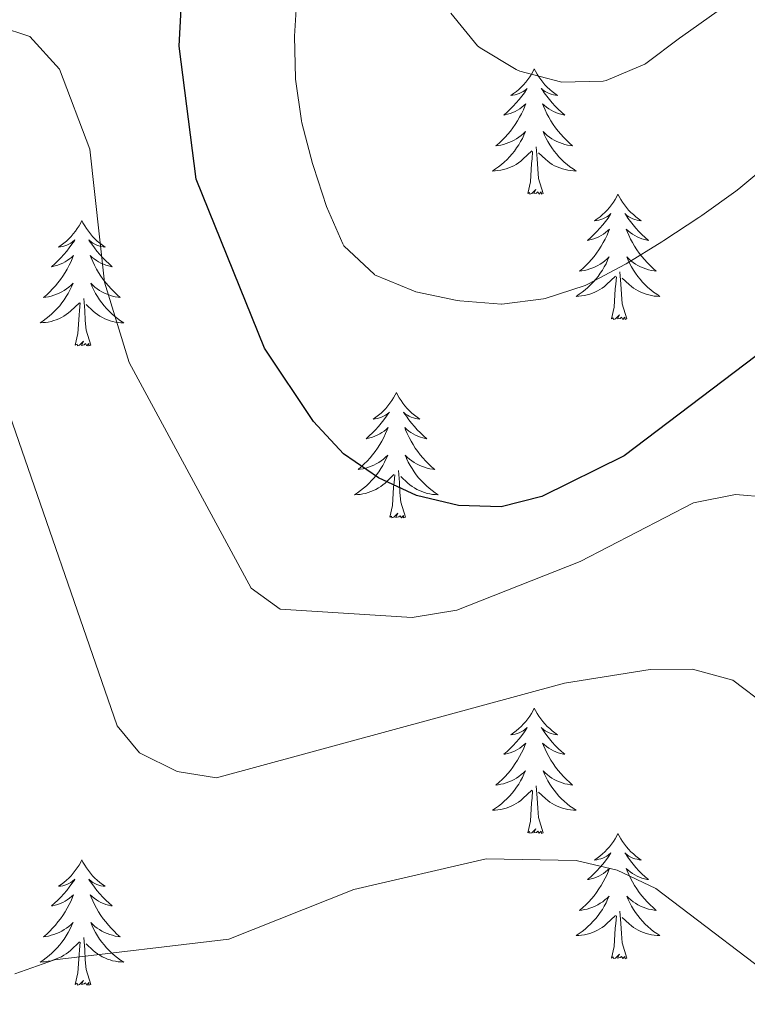
# Model space of a CAD drawing. Units: metres. Extents: x 597057 to 601554, y 4677818 to 4680851.
# Drawn here: x 600400 to 600469, y 4678566 to 4678659 of the extents above; entities that cross this region are included whole.
import ezdxf

# ---------------------------------------------------------------- set-up
doc = ezdxf.new("R2010")
doc.units = ezdxf.units.M
doc.header["$MEASUREMENT"] = 0
for name, color, linetype, lineweight in [('Level 36', 19, 'Continuous', 40), ('Level 4', 36, 'Continuous', 30), ('Level 5', 36, 'Continuous', 0)]:
    doc.layers.add(name, color=color, linetype=linetype, lineweight=lineweight)

msp = doc.modelspace()

# ---------------------------------------------------------------- linework, layer by layer
at = {"layer": 'Level 36', "color": 92, "linetype": 'Continuous', "lineweight": 0}
for points in [[(600448.48, 4678654.78, 0.01), (600448.37, 4678654.56, 0.01), (600448.22, 4678654.28, 0.01), (600448.05, 4678654.02, 0.01), (600447.86, 4678653.76, 0.01), (600447.67, 4678653.51, 0.01), (600447.46, 4678653.28, 0.01), (600447.24, 4678653.05, 0.01), (600447.02, 4678652.83, 0.01), (600446.78, 4678652.63, 0.01), (600446.52, 4678652.44, 0.01), (600446.26, 4678652.26, 0.01), (600446.46, 4678652.28, 0.01), (600446.67, 4678652.32, 0.01), (600446.86, 4678652.38, 0.01), (600447.06, 4678652.45, 0.01), (600447.25, 4678652.53, 0.01), (600447.43, 4678652.63, 0.01), (600447.6, 4678652.74, 0.01), (600447.81, 4678652.93, 0.01), (600447.77, 4678652.87, 0.01), (600447.54, 4678652.52, 0.01), (600447.3, 4678652.19, 0.01), (600447.04, 4678651.86, 0.01), (600446.77, 4678651.55, 0.01), (600446.49, 4678651.24, 0.01), (600446.2, 4678650.95, 0.01), (600445.9, 4678650.66, 0.01), (600445.58, 4678650.39, 0.01), (600445.71, 4678650.42, 0.01), (600445.95, 4678650.47, 0.01), (600446.2, 4678650.55, 0.01), (600446.43, 4678650.64, 0.01), (600446.66, 4678650.74, 0.01), (600446.88, 4678650.86, 0.01), (600447.1, 4678650.99, 0.01), (600447.31, 4678651.13, 0.01), (600447.5, 4678651.29, 0.01), (600447.69, 4678651.46, 0.01), (600447.6, 4678651.24, 0.01), (600447.45, 4678650.88, 0.01), (600447.28, 4678650.52, 0.01), (600447.09, 4678650.18, 0.01), (600446.89, 4678649.84, 0.01), (600446.68, 4678649.5, 0.01), (600446.45, 4678649.18, 0.01), (600446.21, 4678648.87, 0.01), (600445.96, 4678648.57, 0.01), (600445.7, 4678648.28, 0.01), (600445.42, 4678647.99, 0.01), (600445.14, 4678647.72, 0.01), (600444.84, 4678647.47, 0.01), (600445.04, 4678647.49, 0.01), (600445.3, 4678647.54, 0.01), (600445.57, 4678647.6, 0.01), (600445.82, 4678647.68, 0.01), (600446.08, 4678647.77, 0.01), (600446.33, 4678647.88, 0.01), (600446.57, 4678648, 0.01), (600446.8, 4678648.14, 0.01), (600447.03, 4678648.29, 0.01), (600447.24, 4678648.46, 0.01), (600447.45, 4678648.63, 0.01), (600447.64, 4678648.82, 0.01), (600447.5, 4678648.49, 0.01)], [(600448.48, 4678654.78, 0.01), (600448.59, 4678654.56, 0.01), (600448.75, 4678654.28, 0.01), (600448.92, 4678654.02, 0.01), (600449.1, 4678653.76, 0.01), (600449.29, 4678653.51, 0.01), (600449.5, 4678653.28, 0.01), (600449.72, 4678653.05, 0.01), (600449.95, 4678652.83, 0.01), (600450.19, 4678652.63, 0.01), (600450.44, 4678652.44, 0.01), (600450.7, 4678652.26, 0.01), (600450.5, 4678652.28, 0.01), (600450.3, 4678652.32, 0.01), (600450.1, 4678652.38, 0.01), (600449.9, 4678652.45, 0.01), (600449.71, 4678652.53, 0.01), (600449.53, 4678652.63, 0.01), (600449.36, 4678652.74, 0.01), (600449.15, 4678652.93, 0.01), (600449.19, 4678652.87, 0.01), (600449.42, 4678652.52, 0.01), (600449.67, 4678652.19, 0.01), (600449.92, 4678651.86, 0.01), (600450.19, 4678651.55, 0.01), (600450.47, 4678651.24, 0.01), (600450.76, 4678650.95, 0.01), (600451.07, 4678650.66, 0.01), (600451.38, 4678650.39, 0.01), (600451.26, 4678650.42, 0.01), (600451.01, 4678650.47, 0.01), (600450.77, 4678650.55, 0.01), (600450.53, 4678650.64, 0.01), (600450.3, 4678650.74, 0.01), (600450.08, 4678650.86, 0.01), (600449.86, 4678650.99, 0.01), (600449.65, 4678651.13, 0.01), (600449.46, 4678651.29, 0.01), (600449.27, 4678651.46, 0.01), (600449.36, 4678651.24, 0.01), (600449.51, 4678650.88, 0.01), (600449.68, 4678650.52, 0.01), (600449.87, 4678650.18, 0.01), (600450.07, 4678649.84, 0.01), (600450.28, 4678649.5, 0.01), (600450.51, 4678649.18, 0.01), (600450.75, 4678648.87, 0.01), (600451, 4678648.57, 0.01), (600451.26, 4678648.28, 0.01), (600451.54, 4678647.99, 0.01), (600451.82, 4678647.72, 0.01), (600452.12, 4678647.47, 0.01), (600451.93, 4678647.49, 0.01), (600451.66, 4678647.54, 0.01), (600451.4, 4678647.6, 0.01), (600451.14, 4678647.68, 0.01), (600450.88, 4678647.77, 0.01), (600450.63, 4678647.88, 0.01), (600450.39, 4678648, 0.01), (600450.16, 4678648.14, 0.01), (600449.93, 4678648.29, 0.01), (600449.72, 4678648.46, 0.01), (600449.51, 4678648.63, 0.01), (600449.32, 4678648.82, 0.01), (600449.46, 4678648.49, 0.01)], [(600447.501, 4678648.493, 0.01), (600447.351, 4678648.173, 0.01), (600447.181, 4678647.863, 0.01), (600447.001, 4678647.553, 0.01), (600446.801, 4678647.263, 0.01), (600446.591, 4678646.973, 0.01), (600446.371, 4678646.693, 0.01), (600446.131, 4678646.423, 0.01), (600445.891, 4678646.163, 0.01), (600445.631, 4678645.923, 0.01), (600445.361, 4678645.693, 0.01), (600445.081, 4678645.463, 0.01), (600444.791, 4678645.263, 0.01), (600444.501, 4678645.063, 0.01), (600444.771, 4678645.073, 0.01), (600445.031, 4678645.103, 0.01), (600445.291, 4678645.143, 0.01), (600445.55, 4678645.203, 0.01), (600445.8, 4678645.273, 0.01), (600446.06, 4678645.363, 0.01), (600446.3, 4678645.463, 0.01), (600446.54, 4678645.573, 0.01), (600446.771, 4678645.703, 0.01), (600446.991, 4678645.853, 0.01), (600447.201, 4678646.013, 0.01), (600447.401, 4678646.183, 0.01), (600448.251, 4678646.983, 0.01)], [(600449.461, 4678648.493, 0.01), (600449.611, 4678648.173, 0.01), (600449.781, 4678647.863, 0.01), (600449.961, 4678647.553, 0.01), (600450.161, 4678647.263, 0.01), (600450.371, 4678646.973, 0.01), (600450.6, 4678646.693, 0.01), (600450.83, 4678646.423, 0.01), (600451.08, 4678646.163, 0.01), (600451.33, 4678645.923, 0.01), (600451.6, 4678645.693, 0.01), (600451.88, 4678645.463, 0.01), (600452.17, 4678645.263, 0.01), (600452.46, 4678645.063, 0.01), (600452.2, 4678645.073, 0.01), (600451.93, 4678645.103, 0.01), (600451.67, 4678645.143, 0.01), (600451.41, 4678645.203, 0.01), (600451.16, 4678645.273, 0.01), (600450.91, 4678645.363, 0.01), (600450.66, 4678645.463, 0.01), (600450.42, 4678645.573, 0.01), (600450.2, 4678645.703, 0.01), (600449.97, 4678645.853, 0.01), (600449.76, 4678646.013, 0.01), (600449.56, 4678646.183, 0.01), (600448.901, 4678646.803, 0.01)], [(600447.86, 4678642.93, 0.01), (600448.11, 4678644.05, 0.01), (600448.22, 4678645.79, 0.01), (600448.27, 4678646.22, 0.01), (600448.33, 4678646.94, 0.01)], [(600449.33, 4678642.93, 0.01), (600448.9, 4678644.37, 0.01), (600448.81, 4678645.27, 0.01), (600448.77, 4678646.22, 0.01), (600448.66, 4678647.38, 0.01)], [(600449.33, 4678642.93, 0.01), (600449.16, 4678642.86, 0.01), (600449.14, 4678643.1, 0.01), (600448.95, 4678642.88, 0.01), (600448.83, 4678643.08, 0.01), (600448.71, 4678642.97, 0.01), (600448.44, 4678642.92, 0.01), (600448.63, 4678643.31, 0.01), (600448.25, 4678642.93, 0.01), (600448.06, 4678642.88, 0.01), (600448.02, 4678643.04, 0.01), (600447.86, 4678642.93, 0.01)], [(600456.44, 4678642.86, 0.01), (600456.33, 4678642.64, 0.01), (600456.18, 4678642.37, 0.01), (600456.01, 4678642.1, 0.01), (600455.82, 4678641.84, 0.01), (600455.63, 4678641.6, 0.01), (600455.42, 4678641.36, 0.01), (600455.2, 4678641.13, 0.01), (600454.98, 4678640.92, 0.01), (600454.74, 4678640.71, 0.01), (600454.48, 4678640.52, 0.01), (600454.22, 4678640.34, 0.01), (600454.42, 4678640.37, 0.01), (600454.63, 4678640.4, 0.01), (600454.82, 4678640.46, 0.01), (600455.02, 4678640.53, 0.01), (600455.21, 4678640.61, 0.01), (600455.39, 4678640.71, 0.01), (600455.56, 4678640.82, 0.01), (600455.77, 4678641.02, 0.01), (600455.73, 4678640.95, 0.01), (600455.5, 4678640.6, 0.01), (600455.26, 4678640.27, 0.01), (600455, 4678639.94, 0.01), (600454.73, 4678639.63, 0.01), (600454.45, 4678639.32, 0.01), (600454.16, 4678639.03, 0.01), (600453.86, 4678638.74, 0.01), (600453.54, 4678638.47, 0.01), (600453.67, 4678638.5, 0.01), (600453.91, 4678638.56, 0.01), (600454.16, 4678638.63, 0.01), (600454.39, 4678638.72, 0.01), (600454.62, 4678638.82, 0.01), (600454.84, 4678638.94, 0.01), (600455.06, 4678639.07, 0.01), (600455.27, 4678639.21, 0.01), (600455.46, 4678639.37, 0.01), (600455.65, 4678639.54, 0.01), (600455.56, 4678639.32, 0.01), (600455.41, 4678638.96, 0.01), (600455.24, 4678638.6, 0.01), (600455.05, 4678638.26, 0.01), (600454.85, 4678637.92, 0.01), (600454.64, 4678637.58, 0.01), (600454.41, 4678637.26, 0.01), (600454.17, 4678636.95, 0.01), (600453.92, 4678636.65, 0.01), (600453.66, 4678636.36, 0.01), (600453.38, 4678636.08, 0.01), (600453.1, 4678635.8, 0.01), (600452.8, 4678635.55, 0.01), (600453, 4678635.57, 0.01), (600453.26, 4678635.62, 0.01), (600453.53, 4678635.68, 0.01), (600453.78, 4678635.76, 0.01), (600454.04, 4678635.86, 0.01), (600454.29, 4678635.96, 0.01), (600454.53, 4678636.09, 0.01), (600454.76, 4678636.22, 0.01), (600454.99, 4678636.37, 0.01), (600455.2, 4678636.54, 0.01), (600455.41, 4678636.71, 0.01), (600455.6, 4678636.9, 0.01), (600455.46, 4678636.58, 0.01)], [(600456.44, 4678642.86, 0.01), (600456.55, 4678642.64, 0.01), (600456.71, 4678642.37, 0.01), (600456.88, 4678642.1, 0.01), (600457.06, 4678641.84, 0.01), (600457.25, 4678641.6, 0.01), (600457.46, 4678641.36, 0.01), (600457.68, 4678641.13, 0.01), (600457.91, 4678640.92, 0.01), (600458.15, 4678640.71, 0.01), (600458.4, 4678640.52, 0.01), (600458.66, 4678640.34, 0.01), (600458.46, 4678640.37, 0.01), (600458.26, 4678640.4, 0.01), (600458.06, 4678640.46, 0.01), (600457.86, 4678640.53, 0.01), (600457.67, 4678640.61, 0.01), (600457.49, 4678640.71, 0.01), (600457.32, 4678640.82, 0.01), (600457.11, 4678641.02, 0.01), (600457.15, 4678640.95, 0.01), (600457.38, 4678640.6, 0.01), (600457.63, 4678640.27, 0.01), (600457.88, 4678639.94, 0.01), (600458.15, 4678639.63, 0.01), (600458.43, 4678639.32, 0.01), (600458.72, 4678639.03, 0.01), (600459.03, 4678638.74, 0.01), (600459.34, 4678638.47, 0.01), (600459.22, 4678638.5, 0.01), (600458.97, 4678638.56, 0.01), (600458.73, 4678638.63, 0.01), (600458.49, 4678638.72, 0.01), (600458.26, 4678638.82, 0.01), (600458.04, 4678638.94, 0.01), (600457.82, 4678639.07, 0.01), (600457.61, 4678639.21, 0.01), (600457.42, 4678639.37, 0.01), (600457.23, 4678639.54, 0.01), (600457.32, 4678639.32, 0.01), (600457.47, 4678638.96, 0.01), (600457.64, 4678638.6, 0.01), (600457.83, 4678638.26, 0.01), (600458.03, 4678637.92, 0.01), (600458.24, 4678637.58, 0.01), (600458.47, 4678637.26, 0.01), (600458.71, 4678636.95, 0.01), (600458.96, 4678636.65, 0.01), (600459.22, 4678636.36, 0.01), (600459.5, 4678636.08, 0.01), (600459.78, 4678635.8, 0.01), (600460.08, 4678635.55, 0.01), (600459.89, 4678635.57, 0.01), (600459.62, 4678635.62, 0.01), (600459.36, 4678635.68, 0.01), (600459.1, 4678635.76, 0.01), (600458.84, 4678635.86, 0.01), (600458.59, 4678635.96, 0.01), (600458.35, 4678636.09, 0.01), (600458.12, 4678636.22, 0.01), (600457.89, 4678636.37, 0.01), (600457.68, 4678636.54, 0.01), (600457.47, 4678636.71, 0.01), (600457.28, 4678636.9, 0.01), (600457.42, 4678636.58, 0.01)], [(600405.45, 4678640.35, 0.01), (600405.34, 4678640.13, 0.01), (600405.18, 4678639.86, 0.01), (600405.02, 4678639.59, 0.01), (600404.84, 4678639.34, 0.01), (600404.64, 4678639.09, 0.01), (600404.43, 4678638.85, 0.01), (600404.22, 4678638.62, 0.01), (600403.98, 4678638.41, 0.01), (600403.74, 4678638.2, 0.01), (600403.49, 4678638.01, 0.01), (600403.23, 4678637.84, 0.01), (600403.43, 4678637.86, 0.01), (600403.64, 4678637.9, 0.01), (600403.84, 4678637.95, 0.01), (600404.03, 4678638.02, 0.01), (600404.22, 4678638.11, 0.01), (600404.4, 4678638.2, 0.01), (600404.57, 4678638.32, 0.01), (600404.78, 4678638.51, 0.01), (600404.74, 4678638.44, 0.01), (600404.51, 4678638.1, 0.01), (600404.26, 4678637.76, 0.01), (600404.01, 4678637.44, 0.01), (600403.74, 4678637.12, 0.01), (600403.46, 4678636.82, 0.01), (600403.17, 4678636.52, 0.01), (600402.87, 4678636.24, 0.01), (600402.55, 4678635.97, 0.01), (600402.68, 4678635.99, 0.01), (600402.92, 4678636.05, 0.01), (600403.16, 4678636.12, 0.01), (600403.4, 4678636.21, 0.01), (600403.63, 4678636.31, 0.01), (600403.86, 4678636.43, 0.01), (600404.07, 4678636.56, 0.01), (600404.28, 4678636.71, 0.01), (600404.48, 4678636.86, 0.01), (600404.66, 4678637.03, 0.01), (600404.57, 4678636.81, 0.01), (600404.42, 4678636.45, 0.01), (600404.25, 4678636.1, 0.01), (600404.06, 4678635.75, 0.01), (600403.86, 4678635.41, 0.01), (600403.65, 4678635.08, 0.01), (600403.42, 4678634.76, 0.01), (600403.18, 4678634.44, 0.01), (600402.93, 4678634.14, 0.01), (600402.67, 4678633.85, 0.01), (600402.39, 4678633.57, 0.01), (600402.11, 4678633.3, 0.01), (600401.81, 4678633.04, 0.01), (600402.01, 4678633.06, 0.01), (600402.27, 4678633.11, 0.01), (600402.54, 4678633.18, 0.01), (600402.8, 4678633.25, 0.01), (600403.05, 4678633.35, 0.01), (600403.3, 4678633.46, 0.01), (600403.54, 4678633.58, 0.01), (600403.77, 4678633.72, 0.01), (600404, 4678633.87, 0.01), (600404.21, 4678634.03, 0.01), (600404.42, 4678634.21, 0.01), (600404.62, 4678634.4, 0.01), (600404.47, 4678634.07, 0.01)], [(600405.45, 4678640.35, 0.01), (600405.56, 4678640.13, 0.01), (600405.72, 4678639.86, 0.01), (600405.88, 4678639.59, 0.01), (600406.07, 4678639.34, 0.01), (600406.26, 4678639.09, 0.01), (600406.47, 4678638.85, 0.01), (600406.69, 4678638.62, 0.01), (600406.92, 4678638.41, 0.01), (600407.16, 4678638.2, 0.01), (600407.41, 4678638.01, 0.01), (600407.67, 4678637.84, 0.01), (600407.47, 4678637.86, 0.01), (600407.27, 4678637.9, 0.01), (600407.07, 4678637.95, 0.01), (600406.87, 4678638.02, 0.01), (600406.68, 4678638.11, 0.01), (600406.5, 4678638.2, 0.01), (600406.33, 4678638.32, 0.01), (600406.12, 4678638.51, 0.01), (600406.16, 4678638.44, 0.01), (600406.39, 4678638.1, 0.01), (600406.64, 4678637.76, 0.01), (600406.89, 4678637.44, 0.01), (600407.16, 4678637.12, 0.01), (600407.44, 4678636.82, 0.01), (600407.73, 4678636.52, 0.01), (600408.04, 4678636.24, 0.01), (600408.35, 4678635.97, 0.01), (600408.22, 4678635.99, 0.01), (600407.98, 4678636.05, 0.01), (600407.74, 4678636.12, 0.01), (600407.5, 4678636.21, 0.01), (600407.27, 4678636.31, 0.01), (600407.05, 4678636.43, 0.01), (600406.83, 4678636.56, 0.01), (600406.62, 4678636.71, 0.01), (600406.43, 4678636.86, 0.01), (600406.24, 4678637.03, 0.01), (600406.33, 4678636.81, 0.01), (600406.48, 4678636.45, 0.01), (600406.66, 4678636.1, 0.01), (600406.84, 4678635.75, 0.01), (600407.04, 4678635.41, 0.01), (600407.25, 4678635.08, 0.01), (600407.48, 4678634.76, 0.01), (600407.72, 4678634.44, 0.01), (600407.97, 4678634.14, 0.01), (600408.23, 4678633.85, 0.01), (600408.51, 4678633.57, 0.01), (600408.8, 4678633.3, 0.01), (600409.09, 4678633.04, 0.01), (600408.9, 4678633.06, 0.01), (600408.63, 4678633.11, 0.01), (600408.37, 4678633.18, 0.01), (600408.11, 4678633.25, 0.01), (600407.85, 4678633.35, 0.01), (600407.6, 4678633.46, 0.01), (600407.36, 4678633.58, 0.01), (600407.13, 4678633.72, 0.01), (600406.9, 4678633.87, 0.01), (600406.69, 4678634.03, 0.01), (600406.48, 4678634.21, 0.01), (600406.29, 4678634.4, 0.01), (600406.43, 4678634.07, 0.01)], [(600455.458, 4678636.583, 0.01), (600455.308, 4678636.253, 0.01), (600455.138, 4678635.943, 0.01), (600454.958, 4678635.643, 0.01), (600454.758, 4678635.343, 0.01), (600454.548, 4678635.053, 0.01), (600454.328, 4678634.773, 0.01), (600454.088, 4678634.503, 0.01), (600453.848, 4678634.253, 0.01), (600453.588, 4678634.003, 0.01), (600453.318, 4678633.773, 0.01), (600453.038, 4678633.543, 0.01), (600452.748, 4678633.343, 0.01), (600452.458, 4678633.143, 0.01), (600452.728, 4678633.153, 0.01), (600452.988, 4678633.183, 0.01), (600453.248, 4678633.223, 0.01), (600453.508, 4678633.283, 0.01), (600453.758, 4678633.353, 0.01), (600454.018, 4678633.443, 0.01), (600454.258, 4678633.543, 0.01), (600454.498, 4678633.663, 0.01), (600454.728, 4678633.793, 0.01), (600454.948, 4678633.933, 0.01), (600455.158, 4678634.093, 0.01), (600455.358, 4678634.263, 0.01), (600456.208, 4678635.063, 0.01)], [(600457.418, 4678636.582, 0.01), (600457.568, 4678636.252, 0.01), (600457.738, 4678635.942, 0.01), (600457.918, 4678635.642, 0.01), (600458.118, 4678635.342, 0.01), (600458.328, 4678635.052, 0.01), (600458.558, 4678634.772, 0.01), (600458.788, 4678634.502, 0.01), (600459.038, 4678634.252, 0.01), (600459.288, 4678634.002, 0.01), (600459.558, 4678633.772, 0.01), (600459.838, 4678633.542, 0.01), (600460.128, 4678633.342, 0.01), (600460.418, 4678633.142, 0.01), (600460.158, 4678633.152, 0.01), (600459.888, 4678633.182, 0.01), (600459.628, 4678633.222, 0.01), (600459.368, 4678633.282, 0.01), (600459.118, 4678633.352, 0.01), (600458.868, 4678633.442, 0.01), (600458.618, 4678633.542, 0.01), (600458.378, 4678633.662, 0.01), (600458.158, 4678633.792, 0.01), (600457.928, 4678633.932, 0.01), (600457.718, 4678634.092, 0.01), (600457.518, 4678634.262, 0.01), (600456.858, 4678634.882, 0.01)], [(600457.29, 4678631.01, 0.01), (600456.86, 4678632.45, 0.01), (600456.77, 4678633.35, 0.01), (600456.73, 4678634.3, 0.01), (600456.62, 4678635.47, 0.01)], [(600455.82, 4678631.01, 0.01), (600456.07, 4678632.13, 0.01), (600456.18, 4678633.87, 0.01), (600456.23, 4678634.3, 0.01), (600456.29, 4678635.02, 0.01)], [(600404.471, 4678634.066, 0.01), (600404.321, 4678633.746, 0.01), (600404.151, 4678633.426, 0.01), (600403.971, 4678633.126, 0.01), (600403.771, 4678632.826, 0.01), (600403.561, 4678632.537, 0.01), (600403.341, 4678632.257, 0.01), (600403.101, 4678631.997, 0.01), (600402.861, 4678631.737, 0.01), (600402.601, 4678631.487, 0.01), (600402.331, 4678631.257, 0.01), (600402.051, 4678631.037, 0.01), (600401.761, 4678630.827, 0.01), (600401.471, 4678630.637, 0.01), (600401.741, 4678630.647, 0.01), (600402.001, 4678630.667, 0.01), (600402.261, 4678630.707, 0.01), (600402.521, 4678630.767, 0.01), (600402.781, 4678630.837, 0.01), (600403.021, 4678630.927, 0.01), (600403.271, 4678631.027, 0.01), (600403.511, 4678631.147, 0.01), (600403.741, 4678631.277, 0.01), (600403.961, 4678631.416, 0.01), (600404.171, 4678631.576, 0.01), (600404.381, 4678631.746, 0.01), (600405.221, 4678632.546, 0.01)], [(600406.431, 4678634.066, 0.01), (600406.581, 4678633.746, 0.01), (600406.751, 4678633.426, 0.01), (600406.941, 4678633.126, 0.01), (600407.131, 4678632.826, 0.01), (600407.341, 4678632.536, 0.01), (600407.561, 4678632.256, 0.01), (600407.801, 4678631.996, 0.01), (600408.05, 4678631.736, 0.01), (600408.3, 4678631.486, 0.01), (600408.57, 4678631.256, 0.01), (600408.85, 4678631.036, 0.01), (600409.14, 4678630.826, 0.01), (600409.43, 4678630.636, 0.01), (600409.17, 4678630.646, 0.01), (600408.9, 4678630.666, 0.01), (600408.64, 4678630.706, 0.01), (600408.38, 4678630.766, 0.01), (600408.13, 4678630.836, 0.01), (600407.88, 4678630.926, 0.01), (600407.63, 4678631.026, 0.01), (600407.4, 4678631.146, 0.01), (600407.16, 4678631.276, 0.01), (600406.94, 4678631.416, 0.01), (600406.731, 4678631.576, 0.01), (600406.531, 4678631.746, 0.01), (600405.871, 4678632.366, 0.01)], [(600404.83, 4678628.5, 0.01), (600405.08, 4678629.62, 0.01), (600405.19, 4678631.36, 0.01), (600405.24, 4678631.8, 0.01), (600405.3, 4678632.52, 0.01)], [(600406.3, 4678628.5, 0.01), (600405.87, 4678629.94, 0.01), (600405.78, 4678630.85, 0.01), (600405.74, 4678631.8, 0.01), (600405.63, 4678632.96, 0.01)], [(600457.29, 4678631.01, 0.01), (600457.12, 4678630.94, 0.01), (600457.1, 4678631.18, 0.01), (600456.91, 4678630.96, 0.01), (600456.79, 4678631.16, 0.01), (600456.67, 4678631.05, 0.01), (600456.4, 4678631, 0.01), (600456.59, 4678631.39, 0.01), (600456.21, 4678631.01, 0.01), (600456.02, 4678630.96, 0.01), (600455.98, 4678631.12, 0.01), (600455.82, 4678631.01, 0.01)], [(600406.3, 4678628.5, 0.01), (600406.13, 4678628.43, 0.01), (600406.11, 4678628.67, 0.01), (600405.92, 4678628.45, 0.01), (600405.8, 4678628.65, 0.01), (600405.68, 4678628.55, 0.01), (600405.41, 4678628.49, 0.01), (600405.6, 4678628.88, 0.01), (600405.22, 4678628.5, 0.01), (600405.03, 4678628.45, 0.01), (600404.99, 4678628.61, 0.01), (600404.83, 4678628.5, 0.01)], [(600435.37, 4678623.99, 0.01), (600435.26, 4678623.77, 0.01), (600435.11, 4678623.5, 0.01), (600434.94, 4678623.23, 0.01), (600434.76, 4678622.98, 0.01), (600434.56, 4678622.73, 0.01), (600434.36, 4678622.49, 0.01), (600434.14, 4678622.26, 0.01), (600433.91, 4678622.05, 0.01), (600433.67, 4678621.84, 0.01), (600433.42, 4678621.65, 0.01), (600433.16, 4678621.48, 0.01), (600433.36, 4678621.5, 0.01), (600433.56, 4678621.54, 0.01), (600433.76, 4678621.59, 0.01), (600433.95, 4678621.66, 0.01), (600434.14, 4678621.74, 0.01), (600434.32, 4678621.84, 0.01), (600434.5, 4678621.96, 0.01), (600434.7, 4678622.15, 0.01), (600434.66, 4678622.08, 0.01), (600434.43, 4678621.74, 0.01), (600434.19, 4678621.4, 0.01), (600433.93, 4678621.08, 0.01), (600433.66, 4678620.76, 0.01), (600433.38, 4678620.45, 0.01), (600433.09, 4678620.16, 0.01), (600432.79, 4678619.88, 0.01), (600432.48, 4678619.61, 0.01), (600432.6, 4678619.63, 0.01), (600432.84, 4678619.69, 0.01), (600433.09, 4678619.76, 0.01), (600433.32, 4678619.85, 0.01), (600433.55, 4678619.95, 0.01), (600433.78, 4678620.07, 0.01), (600433.99, 4678620.2, 0.01), (600434.2, 4678620.34, 0.01), (600434.4, 4678620.5, 0.01), (600434.58, 4678620.67, 0.01), (600434.5, 4678620.45, 0.01), (600434.34, 4678620.09, 0.01), (600434.17, 4678619.74, 0.01), (600433.98, 4678619.39, 0.01), (600433.78, 4678619.05, 0.01), (600433.57, 4678618.72, 0.01), (600433.34, 4678618.4, 0.01), (600433.11, 4678618.08, 0.01), (600432.86, 4678617.78, 0.01), (600432.59, 4678617.49, 0.01), (600432.32, 4678617.21, 0.01), (600432.03, 4678616.94, 0.01), (600431.73, 4678616.68, 0.01), (600431.93, 4678616.7, 0.01), (600432.2, 4678616.75, 0.01), (600432.46, 4678616.81, 0.01), (600432.72, 4678616.89, 0.01), (600432.97, 4678616.99, 0.01), (600433.22, 4678617.1, 0.01), (600433.46, 4678617.22, 0.01), (600433.7, 4678617.36, 0.01), (600433.92, 4678617.51, 0.01), (600434.14, 4678617.67, 0.01), (600434.34, 4678617.85, 0.01), (600434.54, 4678618.03, 0.01), (600434.4, 4678617.71, 0.01)], [(600435.37, 4678623.99, 0.01), (600435.48, 4678623.77, 0.01), (600435.64, 4678623.5, 0.01), (600435.81, 4678623.23, 0.01), (600435.99, 4678622.98, 0.01), (600436.18, 4678622.73, 0.01), (600436.39, 4678622.49, 0.01), (600436.61, 4678622.26, 0.01), (600436.84, 4678622.05, 0.01), (600437.08, 4678621.84, 0.01), (600437.33, 4678621.65, 0.01), (600437.59, 4678621.48, 0.01), (600437.39, 4678621.5, 0.01), (600437.19, 4678621.54, 0.01), (600436.99, 4678621.59, 0.01), (600436.79, 4678621.66, 0.01), (600436.6, 4678621.74, 0.01), (600436.42, 4678621.84, 0.01), (600436.25, 4678621.96, 0.01), (600436.04, 4678622.15, 0.01), (600436.09, 4678622.08, 0.01), (600436.32, 4678621.74, 0.01), (600436.56, 4678621.4, 0.01), (600436.82, 4678621.08, 0.01), (600437.08, 4678620.76, 0.01), (600437.36, 4678620.45, 0.01), (600437.66, 4678620.16, 0.01), (600437.96, 4678619.88, 0.01), (600438.27, 4678619.61, 0.01), (600438.15, 4678619.63, 0.01), (600437.9, 4678619.69, 0.01), (600437.66, 4678619.76, 0.01), (600437.42, 4678619.85, 0.01), (600437.19, 4678619.95, 0.01), (600436.97, 4678620.07, 0.01), (600436.75, 4678620.2, 0.01), (600436.55, 4678620.34, 0.01), (600436.35, 4678620.5, 0.01), (600436.16, 4678620.67, 0.01), (600436.25, 4678620.45, 0.01), (600436.41, 4678620.09, 0.01), (600436.58, 4678619.74, 0.01), (600436.76, 4678619.39, 0.01), (600436.96, 4678619.05, 0.01), (600437.17, 4678618.72, 0.01), (600437.4, 4678618.4, 0.01), (600437.64, 4678618.08, 0.01), (600437.89, 4678617.78, 0.01), (600438.16, 4678617.49, 0.01), (600438.43, 4678617.21, 0.01), (600438.72, 4678616.94, 0.01), (600439.01, 4678616.68, 0.01), (600438.82, 4678616.7, 0.01), (600438.55, 4678616.75, 0.01), (600438.29, 4678616.81, 0.01), (600438.03, 4678616.89, 0.01), (600437.77, 4678616.99, 0.01), (600437.53, 4678617.1, 0.01), (600437.28, 4678617.22, 0.01), (600437.05, 4678617.36, 0.01), (600436.83, 4678617.51, 0.01), (600436.61, 4678617.67, 0.01), (600436.4, 4678617.85, 0.01), (600436.21, 4678618.03, 0.01), (600436.35, 4678617.71, 0.01)], [(600434.397, 4678617.714, 0.01), (600434.237, 4678617.395, 0.01), (600434.067, 4678617.075, 0.01), (600433.886, 4678616.775, 0.01), (600433.686, 4678616.475, 0.01), (600433.476, 4678616.185, 0.01), (600433.256, 4678615.905, 0.01), (600433.016, 4678615.645, 0.01), (600432.776, 4678615.385, 0.01), (600432.516, 4678615.135, 0.01), (600432.246, 4678614.905, 0.01), (600431.966, 4678614.685, 0.01), (600431.676, 4678614.475, 0.01), (600431.386, 4678614.285, 0.01), (600431.656, 4678614.295, 0.01), (600431.916, 4678614.315, 0.01), (600432.176, 4678614.355, 0.01), (600432.436, 4678614.415, 0.01), (600432.696, 4678614.485, 0.01), (600432.946, 4678614.575, 0.01), (600433.186, 4678614.675, 0.01), (600433.426, 4678614.795, 0.01), (600433.656, 4678614.925, 0.01), (600433.876, 4678615.065, 0.01), (600434.086, 4678615.225, 0.01), (600434.296, 4678615.395, 0.01), (600435.136, 4678616.194, 0.01)], [(600436.346, 4678617.714, 0.01), (600436.496, 4678617.394, 0.01), (600436.666, 4678617.074, 0.01), (600436.856, 4678616.774, 0.01), (600437.046, 4678616.474, 0.01), (600437.256, 4678616.184, 0.01), (600437.486, 4678615.904, 0.01), (600437.716, 4678615.644, 0.01), (600437.966, 4678615.384, 0.01), (600438.226, 4678615.134, 0.01), (600438.496, 4678614.904, 0.01), (600438.766, 4678614.684, 0.01), (600439.056, 4678614.474, 0.01), (600439.346, 4678614.284, 0.01), (600439.086, 4678614.294, 0.01), (600438.816, 4678614.314, 0.01), (600438.556, 4678614.354, 0.01), (600438.296, 4678614.414, 0.01), (600438.046, 4678614.484, 0.01), (600437.796, 4678614.574, 0.01), (600437.556, 4678614.674, 0.01), (600437.316, 4678614.794, 0.01), (600437.086, 4678614.924, 0.01), (600436.856, 4678615.064, 0.01), (600436.646, 4678615.224, 0.01), (600436.446, 4678615.394, 0.01), (600435.786, 4678616.014, 0.01)], [(600436.22, 4678612.14, 0.01), (600435.8, 4678613.58, 0.01), (600435.7, 4678614.48, 0.01), (600435.66, 4678615.43, 0.01), (600435.56, 4678616.6, 0.01)], [(600434.75, 4678612.14, 0.01), (600435, 4678613.26, 0.01), (600435.11, 4678615, 0.01), (600435.16, 4678615.43, 0.01), (600435.22, 4678616.16, 0.01)], [(600436.22, 4678612.14, 0.01), (600436.05, 4678612.07, 0.01), (600436.03, 4678612.31, 0.01), (600435.84, 4678612.09, 0.01), (600435.72, 4678612.29, 0.01), (600435.6, 4678612.18, 0.01), (600435.33, 4678612.13, 0.01), (600435.52, 4678612.52, 0.01), (600435.14, 4678612.14, 0.01), (600434.95, 4678612.09, 0.01), (600434.91, 4678612.25, 0.01), (600434.75, 4678612.14, 0.01)], [(600448.48, 4678593.98, 0.01), (600448.37, 4678593.76, 0.01), (600448.21, 4678593.49, 0.01), (600448.05, 4678593.22, 0.01), (600447.86, 4678592.96, 0.01), (600447.67, 4678592.72, 0.01), (600447.46, 4678592.48, 0.01), (600447.24, 4678592.25, 0.01), (600447.01, 4678592.04, 0.01), (600446.77, 4678591.83, 0.01), (600446.52, 4678591.64, 0.01), (600446.26, 4678591.46, 0.01), (600446.46, 4678591.49, 0.01), (600446.66, 4678591.52, 0.01), (600446.86, 4678591.58, 0.01), (600447.06, 4678591.65, 0.01), (600447.25, 4678591.73, 0.01), (600447.43, 4678591.83, 0.01), (600447.6, 4678591.94, 0.01), (600447.81, 4678592.14, 0.01), (600447.77, 4678592.07, 0.01), (600447.54, 4678591.73, 0.01), (600447.29, 4678591.39, 0.01), (600447.04, 4678591.06, 0.01), (600446.77, 4678590.75, 0.01), (600446.49, 4678590.44, 0.01), (600446.2, 4678590.15, 0.01), (600445.9, 4678589.87, 0.01), (600445.58, 4678589.6, 0.01), (600445.71, 4678589.62, 0.01), (600445.95, 4678589.68, 0.01), (600446.19, 4678589.75, 0.01), (600446.43, 4678589.84, 0.01), (600446.66, 4678589.94, 0.01), (600446.88, 4678590.06, 0.01), (600447.1, 4678590.19, 0.01), (600447.31, 4678590.33, 0.01), (600447.5, 4678590.49, 0.01), (600447.69, 4678590.66, 0.01), (600447.6, 4678590.44, 0.01), (600447.45, 4678590.08, 0.01), (600447.28, 4678589.72, 0.01), (600447.09, 4678589.38, 0.01), (600446.89, 4678589.04, 0.01), (600446.68, 4678588.71, 0.01), (600446.45, 4678588.38, 0.01), (600446.21, 4678588.07, 0.01), (600445.96, 4678587.77, 0.01), (600445.7, 4678587.48, 0.01), (600445.42, 4678587.2, 0.01), (600445.14, 4678586.93, 0.01), (600444.84, 4678586.67, 0.01), (600445.04, 4678586.69, 0.01), (600445.3, 4678586.74, 0.01), (600445.56, 4678586.8, 0.01), (600445.82, 4678586.88, 0.01), (600446.08, 4678586.98, 0.01), (600446.33, 4678587.08, 0.01), (600446.57, 4678587.21, 0.01), (600446.8, 4678587.34, 0.01), (600447.03, 4678587.5, 0.01), (600447.24, 4678587.66, 0.01), (600447.45, 4678587.84, 0.01), (600447.64, 4678588.02, 0.01), (600447.5, 4678587.7, 0.01)], [(600448.48, 4678593.98, 0.01), (600448.59, 4678593.76, 0.01), (600448.75, 4678593.49, 0.01), (600448.91, 4678593.22, 0.01), (600449.1, 4678592.96, 0.01), (600449.29, 4678592.72, 0.01), (600449.5, 4678592.48, 0.01), (600449.72, 4678592.25, 0.01), (600449.95, 4678592.04, 0.01), (600450.19, 4678591.83, 0.01), (600450.44, 4678591.64, 0.01), (600450.7, 4678591.46, 0.01), (600450.5, 4678591.49, 0.01), (600450.3, 4678591.52, 0.01), (600450.1, 4678591.58, 0.01), (600449.9, 4678591.65, 0.01), (600449.71, 4678591.73, 0.01), (600449.53, 4678591.83, 0.01), (600449.36, 4678591.94, 0.01), (600449.15, 4678592.14, 0.01), (600449.19, 4678592.07, 0.01), (600449.42, 4678591.73, 0.01), (600449.67, 4678591.39, 0.01), (600449.92, 4678591.06, 0.01), (600450.19, 4678590.75, 0.01), (600450.47, 4678590.44, 0.01), (600450.76, 4678590.15, 0.01), (600451.06, 4678589.87, 0.01), (600451.38, 4678589.6, 0.01), (600451.25, 4678589.62, 0.01), (600451.01, 4678589.68, 0.01), (600450.77, 4678589.75, 0.01), (600450.53, 4678589.84, 0.01), (600450.3, 4678589.94, 0.01), (600450.08, 4678590.06, 0.01), (600449.86, 4678590.19, 0.01), (600449.65, 4678590.33, 0.01), (600449.46, 4678590.49, 0.01), (600449.27, 4678590.66, 0.01), (600449.36, 4678590.44, 0.01), (600449.51, 4678590.08, 0.01), (600449.68, 4678589.72, 0.01), (600449.87, 4678589.38, 0.01), (600450.07, 4678589.04, 0.01), (600450.28, 4678588.71, 0.01), (600450.51, 4678588.38, 0.01), (600450.75, 4678588.07, 0.01), (600451, 4678587.77, 0.01), (600451.26, 4678587.48, 0.01), (600451.54, 4678587.2, 0.01), (600451.82, 4678586.93, 0.01), (600452.12, 4678586.67, 0.01), (600451.92, 4678586.69, 0.01), (600451.66, 4678586.74, 0.01), (600451.4, 4678586.8, 0.01), (600451.14, 4678586.88, 0.01), (600450.88, 4678586.98, 0.01), (600450.63, 4678587.08, 0.01), (600450.39, 4678587.21, 0.01), (600450.16, 4678587.34, 0.01), (600449.93, 4678587.5, 0.01), (600449.72, 4678587.66, 0.01), (600449.51, 4678587.84, 0.01), (600449.32, 4678588.02, 0.01), (600449.46, 4678587.7, 0.01)], [(600447.501, 4678587.704, 0.01), (600447.351, 4678587.384, 0.01), (600447.181, 4678587.064, 0.01), (600447.001, 4678586.764, 0.01), (600446.801, 4678586.464, 0.01), (600446.591, 4678586.174, 0.01), (600446.371, 4678585.894, 0.01), (600446.131, 4678585.624, 0.01), (600445.881, 4678585.374, 0.01), (600445.631, 4678585.124, 0.01), (600445.36, 4678584.894, 0.01), (600445.08, 4678584.674, 0.01), (600444.79, 4678584.464, 0.01), (600444.5, 4678584.274, 0.01), (600444.76, 4678584.284, 0.01), (600445.03, 4678584.304, 0.01), (600445.29, 4678584.344, 0.01), (600445.55, 4678584.404, 0.01), (600445.8, 4678584.474, 0.01), (600446.05, 4678584.564, 0.01), (600446.3, 4678584.664, 0.01), (600446.54, 4678584.784, 0.01), (600446.77, 4678584.914, 0.01), (600446.99, 4678585.054, 0.01), (600447.2, 4678585.214, 0.01), (600447.4, 4678585.384, 0.01), (600448.251, 4678586.184, 0.01)], [(600449.461, 4678587.704, 0.01), (600449.611, 4678587.384, 0.01), (600449.781, 4678587.064, 0.01), (600449.961, 4678586.764, 0.01), (600450.16, 4678586.464, 0.01), (600450.37, 4678586.174, 0.01), (600450.59, 4678585.894, 0.01), (600450.83, 4678585.624, 0.01), (600451.08, 4678585.374, 0.01), (600451.33, 4678585.124, 0.01), (600451.6, 4678584.894, 0.01), (600451.88, 4678584.674, 0.01), (600452.17, 4678584.464, 0.01), (600452.46, 4678584.274, 0.01), (600452.2, 4678584.284, 0.01), (600451.93, 4678584.304, 0.01), (600451.67, 4678584.344, 0.01), (600451.41, 4678584.404, 0.01), (600451.16, 4678584.474, 0.01), (600450.91, 4678584.564, 0.01), (600450.66, 4678584.664, 0.01), (600450.42, 4678584.784, 0.01), (600450.19, 4678584.914, 0.01), (600449.97, 4678585.054, 0.01), (600449.76, 4678585.214, 0.01), (600449.56, 4678585.384, 0.01), (600448.9, 4678586.004, 0.01)], [(600449.33, 4678582.13, 0.01), (600448.9, 4678583.57, 0.01), (600448.81, 4678584.47, 0.01), (600448.76, 4678585.42, 0.01), (600448.66, 4678586.59, 0.01)], [(600447.86, 4678582.13, 0.01), (600448.11, 4678583.25, 0.01), (600448.22, 4678584.99, 0.01), (600448.27, 4678585.42, 0.01), (600448.33, 4678586.15, 0.01)], [(600449.33, 4678582.13, 0.01), (600449.16, 4678582.06, 0.01), (600449.14, 4678582.3, 0.01), (600448.95, 4678582.08, 0.01), (600448.83, 4678582.28, 0.01), (600448.71, 4678582.17, 0.01), (600448.44, 4678582.12, 0.01), (600448.63, 4678582.51, 0.01), (600448.25, 4678582.13, 0.01), (600448.06, 4678582.08, 0.01), (600448.02, 4678582.24, 0.01), (600447.86, 4678582.13, 0.01)], [(600456.44, 4678582.06, 0.01), (600456.33, 4678581.84, 0.01), (600456.17, 4678581.57, 0.01), (600456.01, 4678581.3, 0.01), (600455.82, 4678581.04, 0.01), (600455.63, 4678580.8, 0.01), (600455.42, 4678580.56, 0.01), (600455.2, 4678580.33, 0.01), (600454.97, 4678580.12, 0.01), (600454.73, 4678579.91, 0.01), (600454.48, 4678579.72, 0.01), (600454.22, 4678579.54, 0.01), (600454.42, 4678579.57, 0.01), (600454.62, 4678579.61, 0.01), (600454.82, 4678579.66, 0.01), (600455.02, 4678579.73, 0.01), (600455.21, 4678579.82, 0.01), (600455.39, 4678579.91, 0.01), (600455.56, 4678580.03, 0.01), (600455.77, 4678580.22, 0.01), (600455.73, 4678580.15, 0.01), (600455.5, 4678579.81, 0.01), (600455.25, 4678579.47, 0.01), (600455, 4678579.14, 0.01), (600454.73, 4678578.83, 0.01), (600454.45, 4678578.52, 0.01), (600454.16, 4678578.23, 0.01), (600453.86, 4678577.95, 0.01), (600453.54, 4678577.68, 0.01), (600453.67, 4678577.7, 0.01), (600453.91, 4678577.76, 0.01), (600454.15, 4678577.83, 0.01), (600454.39, 4678577.92, 0.01), (600454.62, 4678578.02, 0.01), (600454.84, 4678578.14, 0.01), (600455.06, 4678578.27, 0.01), (600455.27, 4678578.42, 0.01), (600455.46, 4678578.57, 0.01), (600455.65, 4678578.74, 0.01), (600455.56, 4678578.52, 0.01), (600455.41, 4678578.16, 0.01), (600455.24, 4678577.8, 0.01), (600455.05, 4678577.46, 0.01), (600454.85, 4678577.12, 0.01), (600454.64, 4678576.79, 0.01), (600454.41, 4678576.46, 0.01), (600454.17, 4678576.15, 0.01), (600453.92, 4678575.85, 0.01), (600453.66, 4678575.56, 0.01), (600453.38, 4678575.28, 0.01), (600453.1, 4678575.01, 0.01), (600452.8, 4678574.75, 0.01), (600453, 4678574.77, 0.01), (600453.26, 4678574.82, 0.01), (600453.52, 4678574.88, 0.01), (600453.78, 4678574.96, 0.01), (600454.04, 4678575.06, 0.01), (600454.29, 4678575.16, 0.01), (600454.53, 4678575.29, 0.01), (600454.76, 4678575.43, 0.01), (600454.99, 4678575.58, 0.01), (600455.2, 4678575.74, 0.01), (600455.41, 4678575.92, 0.01), (600455.6, 4678576.1, 0.01), (600455.46, 4678575.78, 0.01)], [(600456.44, 4678582.06, 0.01), (600456.55, 4678581.84, 0.01), (600456.71, 4678581.57, 0.01), (600456.87, 4678581.3, 0.01), (600457.06, 4678581.04, 0.01), (600457.25, 4678580.8, 0.01), (600457.46, 4678580.56, 0.01), (600457.68, 4678580.33, 0.01), (600457.91, 4678580.12, 0.01), (600458.15, 4678579.91, 0.01), (600458.4, 4678579.72, 0.01), (600458.66, 4678579.54, 0.01), (600458.46, 4678579.57, 0.01), (600458.26, 4678579.61, 0.01), (600458.06, 4678579.66, 0.01), (600457.86, 4678579.73, 0.01), (600457.67, 4678579.82, 0.01), (600457.49, 4678579.91, 0.01), (600457.32, 4678580.03, 0.01), (600457.11, 4678580.22, 0.01), (600457.15, 4678580.15, 0.01), (600457.38, 4678579.81, 0.01), (600457.63, 4678579.47, 0.01), (600457.88, 4678579.14, 0.01), (600458.15, 4678578.83, 0.01), (600458.43, 4678578.52, 0.01), (600458.72, 4678578.23, 0.01), (600459.02, 4678577.95, 0.01), (600459.34, 4678577.68, 0.01), (600459.21, 4678577.7, 0.01), (600458.97, 4678577.76, 0.01), (600458.73, 4678577.83, 0.01), (600458.49, 4678577.92, 0.01), (600458.26, 4678578.02, 0.01), (600458.04, 4678578.14, 0.01), (600457.82, 4678578.27, 0.01), (600457.61, 4678578.42, 0.01), (600457.42, 4678578.57, 0.01), (600457.23, 4678578.74, 0.01), (600457.32, 4678578.52, 0.01), (600457.47, 4678578.16, 0.01), (600457.64, 4678577.8, 0.01), (600457.83, 4678577.46, 0.01), (600458.03, 4678577.12, 0.01), (600458.24, 4678576.79, 0.01), (600458.47, 4678576.46, 0.01), (600458.71, 4678576.15, 0.01), (600458.96, 4678575.85, 0.01), (600459.22, 4678575.56, 0.01), (600459.5, 4678575.28, 0.01), (600459.78, 4678575.01, 0.01), (600460.08, 4678574.75, 0.01), (600459.88, 4678574.77, 0.01), (600459.62, 4678574.82, 0.01), (600459.36, 4678574.88, 0.01), (600459.1, 4678574.96, 0.01), (600458.84, 4678575.06, 0.01), (600458.59, 4678575.16, 0.01), (600458.35, 4678575.29, 0.01), (600458.12, 4678575.43, 0.01), (600457.89, 4678575.58, 0.01), (600457.68, 4678575.74, 0.01), (600457.47, 4678575.92, 0.01), (600457.28, 4678576.1, 0.01), (600457.42, 4678575.78, 0.01)], [(600405.45, 4678579.56, 0.01), (600405.34, 4678579.34, 0.01), (600405.18, 4678579.06, 0.01), (600405.02, 4678578.8, 0.01), (600404.83, 4678578.54, 0.01), (600404.64, 4678578.29, 0.01), (600404.43, 4678578.05, 0.01), (600404.21, 4678577.83, 0.01), (600403.98, 4678577.61, 0.01), (600403.74, 4678577.41, 0.01), (600403.49, 4678577.22, 0.01), (600403.23, 4678577.04, 0.01), (600403.43, 4678577.06, 0.01), (600403.64, 4678577.1, 0.01), (600403.83, 4678577.15, 0.01), (600404.03, 4678577.22, 0.01), (600404.22, 4678577.31, 0.01), (600404.4, 4678577.41, 0.01), (600404.57, 4678577.52, 0.01), (600404.78, 4678577.71, 0.01), (600404.74, 4678577.64, 0.01), (600404.51, 4678577.3, 0.01), (600404.26, 4678576.96, 0.01), (600404.01, 4678576.64, 0.01), (600403.74, 4678576.32, 0.01), (600403.46, 4678576.02, 0.01), (600403.17, 4678575.72, 0.01), (600402.86, 4678575.44, 0.01), (600402.55, 4678575.17, 0.01), (600402.68, 4678575.19, 0.01), (600402.92, 4678575.25, 0.01), (600403.16, 4678575.32, 0.01), (600403.4, 4678575.41, 0.01), (600403.63, 4678575.51, 0.01), (600403.85, 4678575.63, 0.01), (600404.07, 4678575.76, 0.01), (600404.28, 4678575.91, 0.01), (600404.47, 4678576.06, 0.01), (600404.66, 4678576.24, 0.01), (600404.57, 4678576.01, 0.01), (600404.42, 4678575.65, 0.01), (600404.25, 4678575.3, 0.01), (600404.06, 4678574.95, 0.01), (600403.86, 4678574.61, 0.01), (600403.65, 4678574.28, 0.01), (600403.42, 4678573.96, 0.01), (600403.18, 4678573.65, 0.01), (600402.93, 4678573.34, 0.01), (600402.67, 4678573.05, 0.01), (600402.39, 4678572.77, 0.01), (600402.11, 4678572.5, 0.01), (600401.81, 4678572.24, 0.01), (600402, 4678572.27, 0.01), (600402.27, 4678572.31, 0.01), (600402.54, 4678572.38, 0.01), (600402.79, 4678572.46, 0.01), (600403.05, 4678572.55, 0.01), (600403.3, 4678572.66, 0.01), (600403.54, 4678572.78, 0.01), (600403.77, 4678572.92, 0.01), (600404, 4678573.07, 0.01), (600404.21, 4678573.23, 0.01), (600404.42, 4678573.41, 0.01), (600404.61, 4678573.6, 0.01), (600404.47, 4678573.27, 0.01)], [(600405.45, 4678579.56, 0.01), (600405.56, 4678579.34, 0.01), (600405.72, 4678579.06, 0.01), (600405.88, 4678578.8, 0.01), (600406.07, 4678578.54, 0.01), (600406.26, 4678578.29, 0.01), (600406.47, 4678578.05, 0.01), (600406.69, 4678577.83, 0.01), (600406.92, 4678577.61, 0.01), (600407.16, 4678577.41, 0.01), (600407.41, 4678577.22, 0.01), (600407.67, 4678577.04, 0.01), (600407.47, 4678577.06, 0.01), (600407.26, 4678577.1, 0.01), (600407.07, 4678577.15, 0.01), (600406.87, 4678577.22, 0.01), (600406.68, 4678577.31, 0.01), (600406.5, 4678577.41, 0.01), (600406.33, 4678577.52, 0.01), (600406.12, 4678577.71, 0.01), (600406.16, 4678577.64, 0.01), (600406.39, 4678577.3, 0.01), (600406.64, 4678576.96, 0.01), (600406.89, 4678576.64, 0.01), (600407.16, 4678576.32, 0.01), (600407.44, 4678576.02, 0.01), (600407.73, 4678575.72, 0.01), (600408.04, 4678575.44, 0.01), (600408.35, 4678575.17, 0.01), (600408.22, 4678575.19, 0.01), (600407.98, 4678575.25, 0.01), (600407.74, 4678575.32, 0.01), (600407.5, 4678575.41, 0.01), (600407.27, 4678575.51, 0.01), (600407.05, 4678575.63, 0.01), (600406.83, 4678575.76, 0.01), (600406.62, 4678575.91, 0.01), (600406.43, 4678576.06, 0.01), (600406.24, 4678576.24, 0.01), (600406.33, 4678576.01, 0.01), (600406.48, 4678575.65, 0.01), (600406.65, 4678575.3, 0.01), (600406.84, 4678574.95, 0.01), (600407.04, 4678574.61, 0.01), (600407.25, 4678574.28, 0.01), (600407.48, 4678573.96, 0.01), (600407.72, 4678573.65, 0.01), (600407.97, 4678573.34, 0.01), (600408.23, 4678573.05, 0.01), (600408.51, 4678572.77, 0.01), (600408.79, 4678572.5, 0.01), (600409.09, 4678572.24, 0.01), (600408.9, 4678572.27, 0.01), (600408.63, 4678572.31, 0.01), (600408.36, 4678572.38, 0.01), (600408.11, 4678572.46, 0.01), (600407.85, 4678572.55, 0.01), (600407.6, 4678572.66, 0.01), (600407.36, 4678572.78, 0.01), (600407.13, 4678572.92, 0.01), (600406.9, 4678573.07, 0.01), (600406.69, 4678573.23, 0.01), (600406.48, 4678573.41, 0.01), (600406.29, 4678573.6, 0.01), (600406.43, 4678573.27, 0.01)], [(600455.458, 4678575.784, 0.01), (600455.308, 4678575.464, 0.01), (600455.138, 4678575.144, 0.01), (600454.958, 4678574.844, 0.01), (600454.758, 4678574.544, 0.01), (600454.548, 4678574.254, 0.01), (600454.328, 4678573.974, 0.01), (600454.088, 4678573.714, 0.01), (600453.838, 4678573.454, 0.01), (600453.588, 4678573.204, 0.01), (600453.318, 4678572.974, 0.01), (600453.038, 4678572.754, 0.01), (600452.748, 4678572.544, 0.01), (600452.458, 4678572.354, 0.01), (600452.718, 4678572.364, 0.01), (600452.988, 4678572.384, 0.01), (600453.248, 4678572.424, 0.01), (600453.508, 4678572.484, 0.01), (600453.758, 4678572.554, 0.01), (600454.008, 4678572.644, 0.01), (600454.258, 4678572.744, 0.01), (600454.498, 4678572.864, 0.01), (600454.728, 4678572.994, 0.01), (600454.948, 4678573.134, 0.01), (600455.158, 4678573.294, 0.01), (600455.358, 4678573.464, 0.01), (600456.208, 4678574.264, 0.01)], [(600457.418, 4678575.784, 0.01), (600457.568, 4678575.464, 0.01), (600457.738, 4678575.144, 0.01), (600457.918, 4678574.844, 0.01), (600458.118, 4678574.544, 0.01), (600458.328, 4678574.254, 0.01), (600458.548, 4678573.974, 0.01), (600458.788, 4678573.714, 0.01), (600459.038, 4678573.454, 0.01), (600459.288, 4678573.204, 0.01), (600459.558, 4678572.973, 0.01), (600459.838, 4678572.753, 0.01), (600460.128, 4678572.543, 0.01), (600460.418, 4678572.353, 0.01), (600460.158, 4678572.363, 0.01), (600459.888, 4678572.383, 0.01), (600459.628, 4678572.423, 0.01), (600459.368, 4678572.484, 0.01), (600459.118, 4678572.554, 0.01), (600458.868, 4678572.644, 0.01), (600458.618, 4678572.744, 0.01), (600458.378, 4678572.864, 0.01), (600458.148, 4678572.994, 0.01), (600457.928, 4678573.134, 0.01), (600457.718, 4678573.294, 0.01), (600457.518, 4678573.464, 0.01), (600456.858, 4678574.084, 0.01)], [(600457.29, 4678570.21, 0.01), (600456.86, 4678571.65, 0.01), (600456.77, 4678572.56, 0.01), (600456.72, 4678573.5, 0.01), (600456.62, 4678574.67, 0.01)], [(600455.82, 4678570.21, 0.01), (600456.07, 4678571.33, 0.01), (600456.18, 4678573.07, 0.01), (600456.23, 4678573.5, 0.01), (600456.29, 4678574.23, 0.01)], [(600404.471, 4678573.268, 0.01), (600404.321, 4678572.948, 0.01), (600404.151, 4678572.638, 0.01), (600403.971, 4678572.328, 0.01), (600403.771, 4678572.028, 0.01), (600403.561, 4678571.738, 0.01), (600403.341, 4678571.468, 0.01), (600403.101, 4678571.198, 0.01), (600402.861, 4678570.938, 0.01), (600402.601, 4678570.698, 0.01), (600402.331, 4678570.458, 0.01), (600402.051, 4678570.238, 0.01), (600401.761, 4678570.028, 0.01), (600401.471, 4678569.838, 0.01), (600401.741, 4678569.848, 0.01), (600402.001, 4678569.868, 0.01), (600402.261, 4678569.918, 0.01), (600402.521, 4678569.968, 0.01), (600402.771, 4678570.038, 0.01), (600403.021, 4678570.128, 0.01), (600403.271, 4678570.228, 0.01), (600403.511, 4678570.348, 0.01), (600403.741, 4678570.478, 0.01), (600403.961, 4678570.628, 0.01), (600404.171, 4678570.778, 0.01), (600404.371, 4678570.948, 0.01), (600405.221, 4678571.748, 0.01)], [(600406.431, 4678573.267, 0.01), (600406.581, 4678572.947, 0.01), (600406.751, 4678572.637, 0.01), (600406.931, 4678572.327, 0.01), (600407.131, 4678572.027, 0.01), (600407.341, 4678571.737, 0.01), (600407.56, 4678571.467, 0.01), (600407.8, 4678571.197, 0.01), (600408.04, 4678570.937, 0.01), (600408.3, 4678570.697, 0.01), (600408.57, 4678570.457, 0.01), (600408.85, 4678570.237, 0.01), (600409.14, 4678570.027, 0.01), (600409.43, 4678569.837, 0.01), (600409.16, 4678569.847, 0.01), (600408.9, 4678569.867, 0.01), (600408.64, 4678569.917, 0.01), (600408.38, 4678569.967, 0.01), (600408.13, 4678570.037, 0.01), (600407.88, 4678570.127, 0.01), (600407.63, 4678570.227, 0.01), (600407.39, 4678570.347, 0.01), (600407.16, 4678570.477, 0.01), (600406.94, 4678570.627, 0.01), (600406.73, 4678570.777, 0.01), (600406.53, 4678570.947, 0.01), (600405.871, 4678571.568, 0.01)], [(600404.83, 4678567.7, 0.01), (600405.08, 4678568.82, 0.01), (600405.19, 4678570.56, 0.01), (600405.24, 4678571, 0.01), (600405.3, 4678571.72, 0.01)], [(600406.3, 4678567.7, 0.01), (600405.87, 4678569.14, 0.01), (600405.78, 4678570.05, 0.01), (600405.74, 4678571, 0.01), (600405.63, 4678572.16, 0.01)], [(600457.29, 4678570.21, 0.01), (600457.12, 4678570.14, 0.01), (600457.1, 4678570.38, 0.01), (600456.91, 4678570.16, 0.01), (600456.79, 4678570.36, 0.01), (600456.67, 4678570.26, 0.01), (600456.4, 4678570.2, 0.01), (600456.59, 4678570.59, 0.01), (600456.21, 4678570.21, 0.01), (600456.02, 4678570.16, 0.01), (600455.98, 4678570.32, 0.01), (600455.82, 4678570.21, 0.01)], [(600406.3, 4678567.7, 0.01), (600406.13, 4678567.64, 0.01), (600406.11, 4678567.88, 0.01), (600405.92, 4678567.65, 0.01), (600405.8, 4678567.86, 0.01), (600405.68, 4678567.75, 0.01), (600405.41, 4678567.69, 0.01), (600405.6, 4678568.09, 0.01), (600405.22, 4678567.71, 0.01), (600405.03, 4678567.65, 0.01), (600404.99, 4678567.82, 0.01), (600404.83, 4678567.7, 0.01)]]:
    msp.add_polyline3d(points, dxfattribs=at)
at = {"layer": 'Level 4', "color": 36, "linetype": 'Continuous', "lineweight": 30}
msp.add_polyline3d([(600473.766, 4678630.671, 350.01), (600457.045, 4678617.973, 350.01), (600449.215, 4678614.123, 350.01), (600445.335, 4678613.144, 350.01), (600441.285, 4678613.264, 350.01), (600437.286, 4678614.194, 350.01), (600433.666, 4678615.895, 350.01), (600430.347, 4678618.165, 350.01), (600427.498, 4678621.235, 350.01), (600422.809, 4678628.215, 350.01), (600416.322, 4678644.305, 350.01), (600414.694, 4678656.955, 350.01), (600416.259, 4678686.225, 350.01)], dxfattribs=at)
at = {"layer": 'Level 5', "color": 36, "linetype": 'Continuous', "lineweight": 0}
for points in [[(600471.02, 4678645.94, 355.01), (600467.95, 4678643.38, 355.01), (600467.67, 4678643.16, 355.01), (600464.41, 4678640.84, 355.01), (600464.14, 4678640.65, 355.01), (600460.8, 4678638.45, 355.01), (600460.62, 4678638.34, 355.01), (600457.21, 4678636.25, 355.01), (600457.16, 4678636.22, 355.01), (600453.64, 4678634.34, 355.01), (600453.32, 4678634.18, 355.01), (600449.52, 4678632.93, 355.01), (600449.37, 4678632.9, 355.01), (600445.4, 4678632.42, 355.01), (600445.37, 4678632.42, 355.01), (600441.39, 4678632.73, 355.01), (600441.14, 4678632.77, 355.01), (600437.22, 4678633.59, 355.01), (600436.99, 4678633.66, 355.01), (600433.3, 4678635.21, 355.01), (600433.29, 4678635.22, 355.01), (600430.38, 4678637.96, 355.01), (600430.28, 4678638.13, 355.01), (600428.72, 4678641.7, 355.01), (600427.49, 4678645.5, 355.01), (600427.4, 4678645.8, 355.01), (600426.37, 4678649.66, 355.01), (600426.33, 4678649.83, 355.01), (600425.76, 4678653.79, 355.01), (600425.76, 4678653.88, 355.01), (600425.68, 4678657.88, 355.01), (600426.7, 4678674.16, 355.01)], [(600465.87, 4678660.23, 360.01), (600462.6, 4678657.93, 360.01), (600462.29, 4678657.72, 360.01), (600459.1, 4678655.3, 360.01), (600459.01, 4678655.24, 360.01), (600455.33, 4678653.67, 360.01), (600455.04, 4678653.61, 360.01), (600451.04, 4678653.53, 360.01), (600450.98, 4678653.54, 360.01), (600447.12, 4678654.58, 360.01), (600446.75, 4678654.73, 360.01), (600443.33, 4678656.79, 360.01), (600443.1, 4678656.99, 360.01), (600440.56, 4678660.08, 360.01)], [(600470.624, 4678614.042, 345.01), (600467.634, 4678614.292, 345.01), (600463.624, 4678613.522, 345.01), (600452.844, 4678607.943, 345.01), (600441.114, 4678603.304, 345.01), (600436.854, 4678602.595, 345.01), (600424.325, 4678603.396, 345.01), (600421.555, 4678605.396, 345.01), (600409.96, 4678626.846, 345.01), (600407.601, 4678634.496, 345.01), (600406.203, 4678647.156, 345.01), (600403.325, 4678654.766, 345.01), (600400.515, 4678657.866, 345.01), (600397.576, 4678658.826, 345.01)], [(600550.538, 4678548.277, 340.01), (600526.461, 4678556.959, 340.01), (600505.713, 4678560.16, 340.01), (600497.574, 4678562.471, 340.01), (600482.706, 4678569.842, 340.01), (600478.966, 4678572.532, 340.01), (600476.637, 4678575.782, 340.01), (600474.519, 4678587.052, 340.01), (600473.08, 4678590.982, 340.01), (600470.641, 4678594.162, 340.01), (600467.361, 4678596.642, 340.01), (600463.522, 4678597.703, 340.01), (600459.522, 4678597.663, 340.01), (600451.372, 4678596.364, 340.01), (600418.243, 4678587.346, 340.01), (600414.533, 4678587.957, 340.01), (600410.943, 4678589.727, 340.01), (600408.814, 4678592.317, 340.01), (600398, 4678623.577, 340.01), (600395.38, 4678627.077, 340.01), (600392.041, 4678629.297, 340.01), (600389.081, 4678629.418, 340.01), (600385.221, 4678628.338, 340.01), (600373.841, 4678623.309, 340.01)], [(600508.54, 4678461.04, 335.01), (600493.43, 4678491.83, 335.01), (600490.3, 4678504.05, 335.01), (600490.05, 4678508.23, 335.01), (600491.25, 4678511.16, 335.01), (600493.9, 4678514.16, 335.01), (600504.32, 4678521.78, 335.01), (600506.95, 4678525.06, 335.01), (600508.337, 4678528.811, 335.01), (600507.959, 4678537.471, 335.01), (600506.68, 4678541.261, 335.01), (600504.11, 4678544.201, 335.01), (600488.053, 4678557.812, 335.01), (600473.386, 4678566.673, 335.01), (600460.048, 4678576.823, 335.01), (600456.369, 4678578.584, 335.01), (600452.469, 4678579.504, 335.01), (600443.91, 4678579.645, 335.01), (600431.33, 4678576.746, 335.01), (600419.42, 4678572.006, 335.01), (600402.851, 4678570.048, 335.01), (600399.071, 4678568.718, 335.01)]]:
    msp.add_polyline3d(points, dxfattribs=at)

doc.saveas('drawing.dxf')
